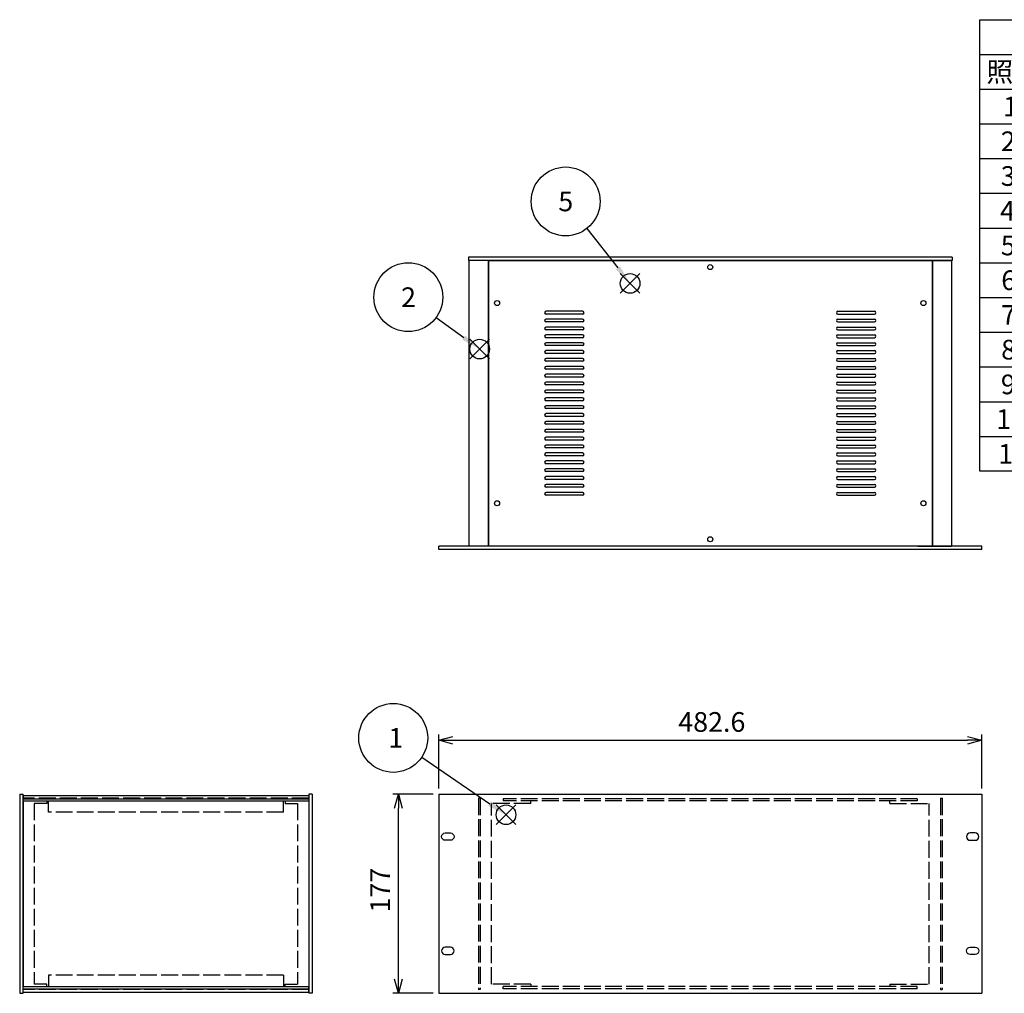
# Model space of a CAD drawing. Extents: x -78 to 2237, y -691 to 1413.
# Drawn here: x 171 to 1047, y 534 to 1400 of the extents above; entities that cross this region are included whole.
import ezdxf

# ---------------------------------------------------------------- set-up
doc = ezdxf.new("R2010")
doc.units = 0
doc.header["$LTSCALE"] = 5
doc.linetypes.add('AM_ISO02W050X2', pattern=[3.75, 3, -0.75])
doc.layers.get('0').update_dxf_attribs({"linetype": 'CONTINUOUS'})
doc.layers.get('DEFPOINTS').update_dxf_attribs({"linetype": 'CONTINUOUS'})
for name, color, linetype in [('AM_12', 7, 'CONTINUOUS'), ('AM_5', 3, 'CONTINUOUS'), ('側板0', 7, 'AM_ISO02W050X2'), ('固定金具', 6, 'CONTINUOUS'), ('固定金具0', 6, 'AM_ISO02W050X2'), ('天板', 3, 'CONTINUOUS'), ('ﾌﾚ_ﾑ', 2, 'CONTINUOUS'), ('ﾌﾚ_ﾑ0', 2, 'AM_ISO02W050X2'), ('ﾌﾛﾝﾄﾊ_ﾈﾙ', 7, 'CONTINUOUS'), ('ﾌﾛﾝﾄﾊ_ﾈﾙ0', 7, 'AM_ISO02W050X2'), ('ﾘﾔﾊ_ﾈﾙ', 5, 'CONTINUOUS')]:
    doc.layers.add(name, color=color, linetype=linetype)
doc.styles.add('ACISOTS', font='isocp.shx', dxfattribs={"height": 1, "bigfont": 'extfont.shx'})
doc.styles.get("Standard").update_dxf_attribs({"font": 'ISOCP.SHX', "bigfont": 'EXTFONT.SHX'})
doc.dimstyles.get("Standard").update_dxf_attribs({"dimtxt": 0.18, "dimasz": 0.18, "dimexe": 0.18, "dimexo": 0.0625, "dimgap": 0.09, "dimtad": 0, "dimtih": 1, "dimtoh": 1, "dimzin": 0, "dimcen": 0.09, "dimazin": 3, "dimtfac": 1, "dimtofl": 0, "dimtmove": 0, "dimatfit": 3})

# ---------------------------------------------------------------- blocks, each defined once
blk = doc.blocks.new('_OPEN30')
at = {"color": 0, "linetype": 'BYBLOCK'}
for p, q in [((-1, 0.268), (0, 0)), ((0, 0), (-1, -0.268)), ((0, 0), (-1, 0))]:
    blk.add_line(p, q, dxfattribs=at)
blk = doc.blocks.new('*U130')
at = {"layer": 'AM_5', "color": 2}
blk.add_text('177', height=17.5, rotation=90, dxfattribs=at).set_placement((500.47, 606.22))
blk = doc.blocks.new('*D11')
at = {"layer": 'AM_5'}
for p, q in [((538.97, 711.35), (502.97, 711.35)), ((507.97, 546.85), (507.97, 698.85)), ((538.97, 534.35), (502.97, 534.35))]:
    blk.add_line(p, q, dxfattribs=at)
at = {"layer": 'DEFPOINTS', "color": 0}
for p in [(507.97, 711.35), (543.97, 711.35), (543.97, 534.35)]:
    blk.add_point(p, dxfattribs=at)
at = {"layer": 'AM_5', "xscale": 12.5, "yscale": 12.5, "zscale": 12.5}
for p, rotation in [((507.97, 711.35), 90), ((507.97, 534.35), 270)]:
    blk.add_blockref('_OPEN30', p, dxfattribs=dict(at, rotation=rotation))
at = {"layer": '固定金具'}
blk.add_blockref('*U130', (0, 0), dxfattribs=at)
blk = doc.blocks.new('*S23')
at = {"layer": 'AM_12', "color": 4}
for p, q in [((594.93, 684.34), (612.43, 701.84)), ((594.93, 701.84), (612.43, 684.34))]:
    blk.add_line(p, q, dxfattribs=at)
blk.add_circle((603.68, 693.09), 8.75, dxfattribs=at)
blk = doc.blocks.new('*U133')
at = {"layer": 'AM_5', "color": 7, "style": 'ACISOTS'}
blk.add_text('1', height=17.5, dxfattribs=at).set_placement((499.06, 752.67))
blk = doc.blocks.new('*S24')
at = {"layer": 'AM_5', "color": 3}
blk.add_line((528.74, 744.17), (589.22, 702.95), dxfattribs=at)
blk.add_circle((503.43, 761.42), 30.62, dxfattribs=at)
blk.add_trace([(587.92, 701.05), (590.52, 704.85), (603.68, 693.09)], dxfattribs=at)
at = {"layer": '固定金具'}
blk.add_blockref('*U133', (0, 0), dxfattribs=at)
blk = doc.blocks.new('*S25')
at = {"layer": 'AM_12', "color": 4}
for p, q in [((571.48, 1098.34), (588.98, 1115.84)), ((571.48, 1115.84), (588.98, 1098.34))]:
    blk.add_line(p, q, dxfattribs=at)
blk.add_circle((580.23, 1107.09), 8.75, dxfattribs=at)
blk = doc.blocks.new('*U134')
at = {"layer": 'AM_5', "color": 7, "style": 'ACISOTS'}
blk.add_text('2', height=17.5, dxfattribs=at).set_placement((510.4, 1144.5))
blk = doc.blocks.new('*S26')
at = {"layer": 'AM_5', "color": 3}
blk.add_line((541.59, 1135.22), (566.08, 1117.39), dxfattribs=at)
blk.add_circle((516.83, 1153.25), 30.62, dxfattribs=at)
blk.add_trace([(564.73, 1115.53), (567.44, 1119.25), (580.23, 1107.09)], dxfattribs=at)
at = {"layer": '固定金具'}
blk.add_blockref('*U134', (0, 0), dxfattribs=at)
blk = doc.blocks.new('*S31')
at = {"layer": 'AM_12', "color": 4}
for p, q in [((705.24, 1156.75), (722.74, 1174.25)), ((705.24, 1174.25), (722.74, 1156.75))]:
    blk.add_line(p, q, dxfattribs=at)
blk.add_circle((713.99, 1165.5), 8.75, dxfattribs=at)
blk = doc.blocks.new('*U137')
at = {"layer": 'AM_5', "color": 7, "style": 'ACISOTS'}
blk.add_text('5', height=17.5, dxfattribs=at).set_placement((650.17, 1229.68))
blk = doc.blocks.new('*S32')
at = {"layer": 'AM_5', "color": 3}
blk.add_line((675.59, 1214.35), (703.17, 1179.26), dxfattribs=at)
blk.add_circle((656.66, 1238.43), 30.62, dxfattribs=at)
blk.add_trace([(701.36, 1177.84), (704.98, 1180.69), (713.99, 1165.5)], dxfattribs=at)
at = {"layer": '固定金具'}
blk.add_blockref('*U137', (0, 0), dxfattribs=at)
blk = doc.blocks.new('*U129')
at = {"layer": 'AM_5', "color": 2}
blk.add_text('482.6', height=17.5, dxfattribs=at).set_placement((756.83, 766.85))
blk = doc.blocks.new('*D18')
at = {"layer": 'AM_5'}
for p, q in [((543.97, 716.35), (543.97, 764.35)), ((1026.57, 716.35), (1026.57, 764.35)), ((556.47, 759.35), (1014.07, 759.35))]:
    blk.add_line(p, q, dxfattribs=at)
at = {"layer": 'DEFPOINTS', "color": 0}
for p in [(1026.57, 759.35), (543.97, 711.35), (1026.57, 711.35)]:
    blk.add_point(p, dxfattribs=at)
at = {"layer": 'AM_5', "xscale": 12.5, "yscale": 12.5, "zscale": 12.5, "rotation": 180}
blk.add_blockref('_OPEN30', (543.97, 759.35), dxfattribs=at)
at = {"layer": 'AM_5', "xscale": 12.5, "yscale": 12.5, "zscale": 12.5}
blk.add_blockref('_OPEN30', (1026.57, 759.35), dxfattribs=at)
at = {"layer": '固定金具'}
blk.add_blockref('*U129', (0, 0), dxfattribs=at)
blk = doc.blocks.new('*U144')
at = {"color": 2, "style": 'ACISOTS'}
blk.add_text('1', height=17.5, dxfattribs=at).set_placement((1045.625, 1314))
blk = doc.blocks.new('*U145')
at = {"color": 2, "style": 'ACISOTS'}
blk.add_text('パネル', height=17.5, dxfattribs=at).set_placement((1079.5, 1314))
blk = doc.blocks.new('*U146')
at = {"color": 2, "style": 'ACISOTS'}
blk.add_text('1', height=17.5, dxfattribs=at).set_placement((1373.125, 1314))
blk = doc.blocks.new('*U147')
at = {"color": 2, "style": 'ACISOTS'}
blk.add_text('A6063S-T5', height=17.5, dxfattribs=at).set_placement((1416.875, 1314))
blk = doc.blocks.new('*U148')
at = {"color": 2, "style": 'ACISOTS'}
blk.add_text('ﾍｱｰﾗｲﾝｼﾙﾊﾞｰｱﾙﾏｲﾄ/ﾍｱｰﾗｲﾝﾌﾞﾗｯｸｱﾙﾏｲﾄ', height=17.5, dxfattribs=at).set_placement((1669.5, 1314))
blk = doc.blocks.new('*U149')
at = {"color": 2, "style": 'ACISOTS'}
blk.add_text('2', height=17.5, dxfattribs=at).set_placement((1043.57, 1283.12))
blk = doc.blocks.new('*U150')
at = {"color": 2, "style": 'ACISOTS'}
blk.add_text('フレーム(AE-303)', height=17.5, dxfattribs=at).set_placement((1079.5, 1282.25))
blk = doc.blocks.new('*U151')
at = {"color": 2, "style": 'ACISOTS'}
blk.add_text('4', height=17.5, dxfattribs=at).set_placement((1370.5, 1283.125))
blk = doc.blocks.new('*U152')
at = {"color": 2, "style": 'ACISOTS'}
blk.add_text('A6063S-T5', height=17.5, dxfattribs=at).set_placement((1416.875, 1283.125))
blk = doc.blocks.new('*U153')
at = {"color": 2, "style": 'ACISOTS'}
blk.add_text('ﾍｱｰﾗｲﾝｼﾙﾊﾞｰｱﾙﾏｲﾄ/ﾍｱｰﾗｲﾝﾌﾞﾗｯｸｱﾙﾏｲﾄ', height=17.5, dxfattribs=at).set_placement((1669.5, 1283.125))
blk = doc.blocks.new('*U154')
at = {"color": 2, "style": 'ACISOTS'}
blk.add_text('3', height=17.5, dxfattribs=at).set_placement((1043.51, 1252.25))
blk = doc.blocks.new('*U155')
at = {"color": 2, "style": 'ACISOTS'}
blk.add_text('リヤパネル', height=17.5, dxfattribs=at).set_placement((1079.5, 1252.25))
blk = doc.blocks.new('*U156')
at = {"color": 2, "style": 'ACISOTS'}
blk.add_text('1', height=17.5, dxfattribs=at).set_placement((1373.125, 1252.25))
blk = doc.blocks.new('*U157')
at = {"color": 2, "style": 'ACISOTS'}
blk.add_text('A6063S-T5', height=17.5, dxfattribs=at).set_placement((1416.875, 1252.25))
blk = doc.blocks.new('*U158')
at = {"color": 2, "style": 'ACISOTS'}
blk.add_text('ﾍｱｰﾗｲﾝｼﾙﾊﾞｰｱﾙﾏｲﾄ/ﾍｱｰﾗｲﾝﾌﾞﾗｯｸｱﾙﾏｲﾄ', height=17.5, dxfattribs=at).set_placement((1669.5, 1252.25))
blk = doc.blocks.new('*U159')
at = {"color": 2, "style": 'ACISOTS'}
blk.add_text('4', height=17.5, dxfattribs=at).set_placement((1043, 1221.375))
blk = doc.blocks.new('*U160')
at = {"color": 2, "style": 'ACISOTS'}
blk.add_text('側板', height=17.5, dxfattribs=at).set_placement((1079.5, 1221.375))
blk = doc.blocks.new('*U161')
at = {"color": 2, "style": 'ACISOTS'}
blk.add_text('2', height=17.5, dxfattribs=at).set_placement((1371.07, 1221.37))
blk = doc.blocks.new('*U162')
at = {"color": 2, "style": 'ACISOTS'}
blk.add_text('A1050P-H24 t1.5', height=17.5, dxfattribs=at).set_placement((1416.88, 1221.37))
blk = doc.blocks.new('*U163')
at = {"color": 2, "style": 'ACISOTS'}
blk.add_text('ﾍｱｰﾗｲﾝｼﾙﾊﾞｰｱﾙﾏｲﾄ/ﾍｱｰﾗｲﾝﾌﾞﾗｯｸｱﾙﾏｲﾄ', height=17.5, dxfattribs=at).set_placement((1669.5, 1221.375))
blk = doc.blocks.new('*U164')
at = {"color": 2, "style": 'ACISOTS'}
blk.add_text('5', height=17.5, dxfattribs=at).set_placement((1043.51, 1190.5))
blk = doc.blocks.new('*U165')
at = {"color": 2, "style": 'ACISOTS'}
blk.add_text('天板', height=17.5, dxfattribs=at).set_placement((1079.5, 1190.5))
blk = doc.blocks.new('*U166')
at = {"color": 2, "style": 'ACISOTS'}
blk.add_text('1', height=17.5, dxfattribs=at).set_placement((1373.125, 1190.5))
blk = doc.blocks.new('*U167')
at = {"color": 2, "style": 'ACISOTS'}
blk.add_text('SPCC t1.0', height=17.5, dxfattribs=at).set_placement((1417.57, 1190.5))
blk = doc.blocks.new('*U168')
at = {"color": 2, "style": 'ACISOTS'}
blk.add_text('黒塗装(ﾚｻﾞｰﾄﾝ)', height=17.5, dxfattribs=at).set_placement((1669.5, 1189.625))
blk = doc.blocks.new('*U169')
at = {"color": 2, "style": 'ACISOTS'}
blk.add_text('6', height=17.5, dxfattribs=at).set_placement((1043.96, 1159.62))
blk = doc.blocks.new('*U170')
at = {"color": 2, "style": 'ACISOTS'}
blk.add_text('底板', height=17.5, dxfattribs=at).set_placement((1079.5, 1159.625))
blk = doc.blocks.new('*U171')
at = {"color": 2, "style": 'ACISOTS'}
blk.add_text('1', height=17.5, dxfattribs=at).set_placement((1373.125, 1159.625))
blk = doc.blocks.new('*U172')
at = {"color": 2, "style": 'ACISOTS'}
blk.add_text('SPCC t1.0', height=17.5, dxfattribs=at).set_placement((1417.57, 1159.62))
blk = doc.blocks.new('*U173')
at = {"color": 2, "style": 'ACISOTS'}
blk.add_text('黒塗装', height=17.5, dxfattribs=at).set_placement((1669.5, 1159.625))
blk = doc.blocks.new('*U174')
at = {"color": 2, "style": 'ACISOTS'}
blk.add_text('7', height=17.5, dxfattribs=at).set_placement((1043.875, 1128.75))
blk = doc.blocks.new('*U175')
at = {"color": 2, "style": 'ACISOTS'}
blk.add_text('固定金具', height=17.5, dxfattribs=at).set_placement((1079.5, 1128.75))
blk = doc.blocks.new('*U176')
at = {"color": 2, "style": 'ACISOTS'}
blk.add_text('4', height=17.5, dxfattribs=at).set_placement((1370.5, 1128.75))
blk = doc.blocks.new('*U177')
at = {"color": 2, "style": 'ACISOTS'}
blk.add_text('SPCC t2.0+A6063S-T5', height=17.5, dxfattribs=at).set_placement((1417.57, 1128.75))
blk = doc.blocks.new('*U178')
at = {"color": 2, "style": 'ACISOTS'}
blk.add_text('三価ｸﾛｰﾒｲﾄ+ｱﾙﾏｲﾄ', height=17.5, dxfattribs=at).set_placement((1669.5, 1128.75))
blk = doc.blocks.new('*U179')
at = {"color": 2, "style": 'ACISOTS'}
blk.add_text('8', height=17.5, dxfattribs=at).set_placement((1043.875, 1097.875))
blk = doc.blocks.new('*U180')
at = {"color": 2, "style": 'ACISOTS'}
blk.add_text('ゴム足(B-P3)', height=17.5, dxfattribs=at).set_placement((1079.5, 1097))
blk = doc.blocks.new('*U181')
at = {"color": 2, "style": 'ACISOTS'}
blk.add_text('4', height=17.5, dxfattribs=at).set_placement((1370.5, 1097.875))
blk = doc.blocks.new('*U182')
at = {"color": 2, "style": 'ACISOTS'}
blk.add_text('天然ゴム', height=17.5, dxfattribs=at).set_placement((1419.5, 1097.875))
blk = doc.blocks.new('*U183')
at = {"color": 2, "style": 'ACISOTS'}
blk.add_text('ﾌﾞﾗｯｸ', height=17.5, dxfattribs=at).set_placement((1669.5, 1097.875))
blk = doc.blocks.new('*U184')
at = {"color": 2, "style": 'ACISOTS'}
blk.add_text('9', height=17.5, dxfattribs=at).set_placement((1043.58, 1067))
blk = doc.blocks.new('*U185')
at = {"color": 2, "style": 'ACISOTS'}
blk.add_text('取付ビス(ｻﾗM3×5)', height=17.5, dxfattribs=at).set_placement((1079.5, 1066.125))
blk = doc.blocks.new('*U186')
at = {"color": 2, "style": 'ACISOTS'}
blk.add_text('16', height=17.5, dxfattribs=at).set_placement((1366.57, 1067))
blk = doc.blocks.new('*U187')
at = {"color": 2, "style": 'ACISOTS'}
blk.add_text('鉄', height=17.5, dxfattribs=at).set_placement((1419.5, 1067))
blk = doc.blocks.new('*U188')
at = {"color": 2, "style": 'ACISOTS'}
blk.add_text('三価ｸﾛｰﾒｲﾄ', height=17.5, dxfattribs=at).set_placement((1669.5, 1067))
blk = doc.blocks.new('*U189')
at = {"color": 2, "style": 'ACISOTS'}
blk.add_text('10', height=17.5, dxfattribs=at).set_placement((1039.49, 1036.12))
blk = doc.blocks.new('*U190')
at = {"color": 2, "style": 'ACISOTS'}
blk.add_text('取付ビス(ﾊﾞｲﾝﾄﾞW付M3×5)', height=17.5, dxfattribs=at).set_placement((1079.5, 1035.25))
blk = doc.blocks.new('*U191')
at = {"color": 2, "style": 'ACISOTS'}
blk.add_text('12', height=17.5, dxfattribs=at).set_placement((1366.47, 1036.12))
blk = doc.blocks.new('*U192')
at = {"color": 2, "style": 'ACISOTS'}
blk.add_text('鉄', height=17.5, dxfattribs=at).set_placement((1419.5, 1036.125))
blk = doc.blocks.new('*U193')
at = {"color": 2, "style": 'ACISOTS'}
blk.add_text('三価黒ｸﾛｰﾒｲﾄ', height=17.5, dxfattribs=at).set_placement((1669.5, 1036.125))
blk = doc.blocks.new('*U194')
at = {"color": 2, "style": 'ACISOTS'}
blk.add_text('11', height=17.5, dxfattribs=at).set_placement((1041.25, 1005.25))
blk = doc.blocks.new('*U195')
at = {"color": 2, "style": 'ACISOTS'}
blk.add_text('取付ビス(ﾅﾍﾞM3×10)', height=17.5, dxfattribs=at).set_placement((1079.5, 1004.375))
blk = doc.blocks.new('*U196')
at = {"color": 2, "style": 'ACISOTS'}
blk.add_text('4', height=17.5, dxfattribs=at).set_placement((1370.5, 1005.25))
blk = doc.blocks.new('*U197')
at = {"color": 2, "style": 'ACISOTS'}
blk.add_text('鉄', height=17.5, dxfattribs=at).set_placement((1419.5, 1005.25))
blk = doc.blocks.new('*U198')
at = {"color": 2, "style": 'ACISOTS'}
blk.add_text('三価ｸﾛｰﾒｲﾄ', height=17.5, dxfattribs=at).set_placement((1669.5, 1005.25))
blk = doc.blocks.new('*U199')
at = {"color": 2, "style": 'ACISOTS'}
blk.add_text('照番', height=17.5, dxfattribs=at).set_placement((1030.75, 1344.875))
blk = doc.blocks.new('*U200')
at = {"color": 2, "style": 'ACISOTS'}
blk.add_text('名称', height=17.5, dxfattribs=at).set_placement((1188.25, 1344.875))
blk = doc.blocks.new('*U201')
at = {"color": 2, "style": 'ACISOTS'}
blk.add_text('数量', height=17.5, dxfattribs=at).set_placement((1358.25, 1344.875))
blk = doc.blocks.new('*U202')
at = {"color": 2, "style": 'ACISOTS'}
blk.add_text('材質', height=17.5, dxfattribs=at).set_placement((1520.75, 1344.875))
blk = doc.blocks.new('*U203')
at = {"color": 2, "style": 'ACISOTS'}
blk.add_text('色・表面処理', height=17.5, dxfattribs=at).set_placement((1777, 1344.875))
blk = doc.blocks.new('*U204')
at = {"color": 2, "style": 'ACISOTS'}
blk.add_text('構成内容', height=17.5, dxfattribs=at).set_placement((1479.3125, 1375.8125))
blk = doc.blocks.new('*S45')
at = {"color": 7}
for p, q in [((1025, 1400), (2015, 1400)), ((1025, 998.625), (1025, 1400)), ((2015, 1400), (2015, 998.625)), ((2015, 998.625), (1025, 998.625))]:
    blk.add_line(p, q, dxfattribs=at)
at = {"color": 1}
for p, q in [((1025, 1369.125), (2015, 1369.125)), ((1075, 1369.125), (1075, 1338.25)), ((1340, 1369.125), (1340, 1338.25)), ((1415, 1369.125), (1415, 1338.25)), ((1665, 1369.125), (1665, 1338.25)), ((1025, 1338.25), (2015, 1338.25)), ((1075, 1338.25), (1075, 1307.375)), ((1340, 1338.25), (1340, 1307.375)), ((1415, 1338.25), (1415, 1307.375)), ((1665, 1338.25), (1665, 1307.375)), ((1025, 1307.375), (2015, 1307.375)), ((1075, 1307.375), (1075, 1276.5)), ((1340, 1307.375), (1340, 1276.5)), ((1415, 1307.375), (1415, 1276.5)), ((1665, 1307.375), (1665, 1276.5)), ((1025, 1276.5), (2015, 1276.5)), ((1075, 1276.5), (1075, 1245.625)), ((1340, 1276.5), (1340, 1245.625)), ((1415, 1276.5), (1415, 1245.625)), ((1665, 1276.5), (1665, 1245.625)), ((1025, 1245.625), (2015, 1245.625)), ((1075, 1245.625), (1075, 1214.75)), ((1340, 1245.625), (1340, 1214.75)), ((1415, 1245.625), (1415, 1214.75)), ((1665, 1245.625), (1665, 1214.75)), ((1025, 1214.75), (2015, 1214.75)), ((1075, 1214.75), (1075, 1183.875)), ((1340, 1214.75), (1340, 1183.875)), ((1415, 1214.75), (1415, 1183.875)), ((1665, 1214.75), (1665, 1183.875)), ((1025, 1183.875), (2015, 1183.875)), ((1075, 1183.875), (1075, 1153)), ((1340, 1183.875), (1340, 1153)), ((1415, 1183.875), (1415, 1153)), ((1665, 1183.875), (1665, 1153)), ((1025, 1153), (2015, 1153)), ((1075, 1153), (1075, 1122.125)), ((1340, 1153), (1340, 1122.125)), ((1415, 1153), (1415, 1122.125)), ((1665, 1153), (1665, 1122.125)), ((1025, 1122.125), (2015, 1122.125)), ((1075, 1122.125), (1075, 1091.25)), ((1340, 1122.125), (1340, 1091.25)), ((1415, 1122.125), (1415, 1091.25)), ((1665, 1122.125), (1665, 1091.25)), ((1025, 1091.25), (2015, 1091.25)), ((1075, 1091.25), (1075, 1060.375)), ((1340, 1091.25), (1340, 1060.375)), ((1415, 1091.25), (1415, 1060.375)), ((1665, 1091.25), (1665, 1060.375)), ((1025, 1060.375), (2015, 1060.375)), ((1075, 1060.375), (1075, 1029.5)), ((1340, 1060.375), (1340, 1029.5)), ((1415, 1060.375), (1415, 1029.5)), ((1665, 1060.375), (1665, 1029.5)), ((1025, 1029.5), (2015, 1029.5)), ((1075, 1029.5), (1075, 998.625)), ((1340, 1029.5), (1340, 998.625)), ((1415, 1029.5), (1415, 998.625)), ((1665, 1029.5), (1665, 998.625))]:
    blk.add_line(p, q, dxfattribs=at)
at = {"layer": '固定金具'}
for name in ['*U204', '*U199', '*U200', '*U201', '*U202', '*U203', '*U144', '*U145', '*U146', '*U147', '*U148', '*U149', '*U150', '*U151', '*U152', '*U153', '*U154', '*U155', '*U156', '*U157', '*U158', '*U159', '*U160', '*U161', '*U162', '*U163', '*U164', '*U165', '*U166', '*U167', '*U168', '*U169', '*U170', '*U171', '*U172', '*U173', '*U175', '*U178', '*U174', '*U176', '*U177', '*U179', '*U180', '*U181', '*U182', '*U183', '*U185', '*U187', '*U188', '*U184', '*U186', '*U189', '*U190', '*U191', '*U192', '*U193', '*U195', '*U197', '*U198', '*U194', '*U196']:
    blk.add_blockref(name, (0, 0), dxfattribs=at)

msp = doc.modelspace()

# ---------------------------------------------------------------- linework, layer by layer
at = {"layer": '側板0'}
for p, q in [((428.323, 707.845), (174.323, 707.845)), ((428.323, 537.845), (174.323, 537.845))]:
    msp.add_line(p, q, dxfattribs=at)
at = {"layer": '固定金具'}
msp.add_line((174.323, 540.445), (174.323, 705.245), dxfattribs=at)
at = {"layer": '固定金具0'}
for p, q in [((195.323, 703.245), (184.323, 703.245)), ((184.323, 703.245), (184.323, 542.445)), ((195.323, 705.245), (195.323, 703.245)), ((407.323, 705.245), (407.323, 703.245)), ((407.323, 703.245), (418.323, 703.245)), ((418.323, 703.245), (418.323, 542.445)), ((590.767, 542.445), (590.767, 703.245)), ((625.767, 703.245), (590.767, 703.245)), ((625.767, 703.245), (625.767, 705.245)), ((944.767, 703.245), (944.767, 705.245)), ((944.767, 703.245), (979.767, 703.245)), ((979.767, 542.445), (979.767, 703.245)), ((195.323, 542.445), (184.323, 542.445)), ((195.323, 540.445), (195.323, 542.445)), ((407.323, 540.445), (407.323, 542.445)), ((407.323, 542.445), (418.323, 542.445)), ((625.767, 542.445), (590.767, 542.445)), ((625.767, 542.445), (625.767, 540.445)), ((944.767, 542.445), (944.767, 540.445)), ((944.767, 542.445), (979.767, 542.445))]:
    msp.add_line(p, q, dxfattribs=at)
at = {"layer": '天板'}
for p, q in [((588.017, 1185.75), (982.517, 1185.75)), ((588.017, 1185.75), (588.017, 932.25)), ((982.517, 1185.75), (982.517, 932.25)), ((671.767, 1140.75), (639.267, 1140.75)), ((671.767, 1138.25), (639.267, 1138.25)), ((898.767, 1140.75), (931.267, 1140.75)), ((898.767, 1138.25), (931.267, 1138.25)), ((671.767, 1133.75), (639.267, 1133.75)), ((671.767, 1131.25), (639.267, 1131.25)), ((898.767, 1133.75), (931.267, 1133.75)), ((898.767, 1131.25), (931.267, 1131.25)), ((671.767, 1126.75), (639.267, 1126.75)), ((671.767, 1124.25), (639.267, 1124.25)), ((898.767, 1126.75), (931.267, 1126.75)), ((898.767, 1124.25), (931.267, 1124.25)), ((671.767, 1119.75), (639.267, 1119.75)), ((671.767, 1117.25), (639.267, 1117.25)), ((671.767, 1112.75), (639.267, 1112.75)), ((898.767, 1119.75), (931.267, 1119.75)), ((898.767, 1117.25), (931.267, 1117.25)), ((898.767, 1112.75), (931.267, 1112.75)), ((671.767, 1110.25), (639.267, 1110.25)), ((671.767, 1105.75), (639.267, 1105.75)), ((671.767, 1103.25), (639.267, 1103.25)), ((898.767, 1110.25), (931.267, 1110.25)), ((898.767, 1105.75), (931.267, 1105.75)), ((898.767, 1103.25), (931.267, 1103.25)), ((671.767, 1098.75), (639.267, 1098.75)), ((671.767, 1096.25), (639.267, 1096.25)), ((898.767, 1098.75), (931.267, 1098.75)), ((898.767, 1096.25), (931.267, 1096.25)), ((671.767, 1091.75), (639.267, 1091.75)), ((671.767, 1089.25), (639.267, 1089.25)), ((898.767, 1091.75), (931.267, 1091.75)), ((898.767, 1089.25), (931.267, 1089.25)), ((671.767, 1084.75), (639.267, 1084.75)), ((671.767, 1082.25), (639.267, 1082.25)), ((671.767, 1077.75), (639.267, 1077.75)), ((898.767, 1084.75), (931.267, 1084.75)), ((898.767, 1082.25), (931.267, 1082.25)), ((898.767, 1077.75), (931.267, 1077.75)), ((671.767, 1075.25), (639.267, 1075.25)), ((671.767, 1070.75), (639.267, 1070.75)), ((671.767, 1068.25), (639.267, 1068.25)), ((898.767, 1075.25), (931.267, 1075.25)), ((898.767, 1070.75), (931.267, 1070.75)), ((898.767, 1068.25), (931.267, 1068.25)), ((671.767, 1063.75), (639.267, 1063.75)), ((671.767, 1061.25), (639.267, 1061.25)), ((898.767, 1063.75), (931.267, 1063.75)), ((898.767, 1061.25), (931.267, 1061.25)), ((671.767, 1056.75), (639.267, 1056.75)), ((671.767, 1054.25), (639.267, 1054.25)), ((898.767, 1056.75), (931.267, 1056.75)), ((898.767, 1054.25), (931.267, 1054.25)), ((671.767, 1049.75), (639.267, 1049.75)), ((671.767, 1047.25), (639.267, 1047.25)), ((671.767, 1042.75), (639.267, 1042.75)), ((898.767, 1049.75), (931.267, 1049.75)), ((898.767, 1047.25), (931.267, 1047.25)), ((898.767, 1042.75), (931.267, 1042.75)), ((671.767, 1040.25), (639.267, 1040.25)), ((671.767, 1035.75), (639.267, 1035.75)), ((671.767, 1033.25), (639.267, 1033.25)), ((898.767, 1040.25), (931.267, 1040.25)), ((898.767, 1035.75), (931.267, 1035.75)), ((898.767, 1033.25), (931.267, 1033.25)), ((671.767, 1028.75), (639.267, 1028.75)), ((671.767, 1026.25), (639.267, 1026.25)), ((898.767, 1028.75), (931.267, 1028.75)), ((898.767, 1026.25), (931.267, 1026.25)), ((671.767, 1021.75), (639.267, 1021.75)), ((671.767, 1019.25), (639.267, 1019.25)), ((898.767, 1021.75), (931.267, 1021.75)), ((898.767, 1019.25), (931.267, 1019.25)), ((671.767, 1014.75), (639.267, 1014.75)), ((671.767, 1012.25), (639.267, 1012.25)), ((671.767, 1007.75), (639.267, 1007.75)), ((898.767, 1014.75), (931.267, 1014.75)), ((898.767, 1012.25), (931.267, 1012.25)), ((898.767, 1007.75), (931.267, 1007.75)), ((671.767, 1005.25), (639.267, 1005.25)), ((671.767, 1000.75), (639.267, 1000.75)), ((671.767, 998.25), (639.267, 998.25)), ((898.767, 1005.25), (931.267, 1005.25)), ((898.767, 1000.75), (931.267, 1000.75)), ((898.767, 998.25), (931.267, 998.25)), ((671.767, 993.75), (639.267, 993.75)), ((671.767, 991.25), (639.267, 991.25)), ((898.767, 993.75), (931.267, 993.75)), ((898.767, 991.25), (931.267, 991.25)), ((671.767, 986.75), (639.267, 986.75)), ((671.767, 984.25), (639.267, 984.25)), ((898.767, 986.75), (931.267, 986.75)), ((898.767, 984.25), (931.267, 984.25)), ((671.767, 979.75), (639.267, 979.75)), ((671.767, 977.25), (639.267, 977.25)), ((898.767, 979.75), (931.267, 979.75)), ((898.767, 977.25), (931.267, 977.25)), ((588.017, 932.25), (982.517, 932.25))]:
    msp.add_line(p, q, dxfattribs=at)
for centre in [(785.267, 1180), (595.767, 1148), (974.767, 1148), (595.767, 970), (974.767, 970), (785.267, 938)]:
    msp.add_circle(centre, 2.25, dxfattribs=at)
for centre, start, end in [((639.267, 1139.5), 90, 270), ((671.767, 1139.5), 270, 90), ((898.767, 1139.5), 90, 270), ((931.267, 1139.5), 270, 90), ((639.267, 1132.5), 90, 270), ((671.767, 1132.5), 270, 90), ((898.767, 1132.5), 90, 270), ((931.267, 1132.5), 270, 90), ((639.267, 1125.5), 90, 270), ((671.767, 1125.5), 270, 90), ((898.767, 1125.5), 90, 270), ((931.267, 1125.5), 270, 90), ((639.267, 1118.5), 90, 270), ((639.267, 1111.5), 90, 270), ((671.767, 1118.5), 270, 90), ((671.767, 1111.5), 270, 90), ((898.767, 1118.5), 90, 270), ((898.767, 1111.5), 90, 270), ((931.267, 1118.5), 270, 90), ((931.267, 1111.5), 270, 90), ((639.267, 1104.5), 90, 270), ((671.767, 1104.5), 270, 90), ((898.767, 1104.5), 90, 270), ((931.267, 1104.5), 270, 90), ((639.267, 1097.5), 90, 270), ((671.767, 1097.5), 270, 90), ((898.767, 1097.5), 90, 270), ((931.267, 1097.5), 270, 90), ((639.267, 1090.5), 90, 270), ((671.767, 1090.5), 270, 90), ((898.767, 1090.5), 90, 270), ((931.267, 1090.5), 270, 90), ((639.267, 1083.5), 90, 270), ((639.267, 1076.5), 90, 270), ((671.767, 1083.5), 270, 90), ((671.767, 1076.5), 270, 90), ((898.767, 1083.5), 90, 270), ((898.767, 1076.5), 90, 270), ((931.267, 1083.5), 270, 90), ((931.267, 1076.5), 270, 90), ((639.267, 1069.5), 90, 270), ((671.767, 1069.5), 270, 90), ((898.767, 1069.5), 90, 270), ((931.267, 1069.5), 270, 90), ((639.267, 1062.5), 90, 270), ((671.767, 1062.5), 270, 90), ((898.767, 1062.5), 90, 270), ((931.267, 1062.5), 270, 90), ((639.267, 1055.5), 90, 270), ((671.767, 1055.5), 270, 90), ((898.767, 1055.5), 90, 270), ((931.267, 1055.5), 270, 90), ((639.267, 1048.5), 90, 270), ((639.267, 1041.5), 90, 270), ((671.767, 1048.5), 270, 90), ((671.767, 1041.5), 270, 90), ((898.767, 1048.5), 90, 270), ((898.767, 1041.5), 90, 270), ((931.267, 1048.5), 270, 90), ((931.267, 1041.5), 270, 90), ((639.267, 1034.5), 90, 270), ((671.767, 1034.5), 270, 90), ((898.767, 1034.5), 90, 270), ((931.267, 1034.5), 270, 90), ((639.267, 1027.5), 90, 270), ((671.767, 1027.5), 270, 90), ((898.767, 1027.5), 90, 270), ((931.267, 1027.5), 270, 90), ((639.267, 1020.5), 90, 270), ((671.767, 1020.5), 270, 90), ((898.767, 1020.5), 90, 270), ((931.267, 1020.5), 270, 90), ((639.267, 1013.5), 90, 270), ((639.267, 1006.5), 90, 270), ((671.767, 1013.5), 270, 90), ((671.767, 1006.5), 270, 90), ((898.767, 1013.5), 90, 270), ((898.767, 1006.5), 90, 270), ((931.267, 1013.5), 270, 90), ((931.267, 1006.5), 270, 90), ((639.267, 999.5), 90, 270), ((671.767, 999.5), 270, 90), ((898.767, 999.5), 90, 270), ((931.267, 999.5), 270, 90), ((639.267, 992.5), 90, 270), ((671.767, 992.5), 270, 90), ((898.767, 992.5), 90, 270), ((931.267, 992.5), 270, 90), ((639.267, 985.5), 90, 270), ((671.767, 985.5), 270, 90), ((898.767, 985.5), 90, 270), ((931.267, 985.5), 270, 90), ((639.267, 978.5), 90, 270), ((671.767, 978.5), 270, 90), ((898.767, 978.5), 90, 270), ((931.267, 978.5), 270, 90)]:
    msp.add_arc(centre, 1.25, start, end, dxfattribs=at)
at = {"layer": 'ﾌﾚ_ﾑ'}
for p, q in [((600.767, 1186), (570.767, 1186)), ((570.767, 1186), (570.767, 932)), ((587.767, 1186), (587.767, 932)), ((600.767, 1186), (600.767, 1185.75)), ((969.767, 1186), (969.767, 1185.75)), ((969.767, 1186), (999.767, 1186)), ((982.767, 1186), (982.767, 932)), ((999.767, 1186), (999.767, 932)), ((600.767, 932), (570.767, 932)), ((600.767, 932), (600.767, 932.25)), ((969.767, 932), (969.767, 932.25)), ((969.767, 932), (999.767, 932)), ((174.323, 710.345), (174.323, 707.345)), ((174.323, 710.345), (428.323, 710.345)), ((428.323, 710.345), (428.323, 705.345)), ((174.323, 707.345), (428.323, 707.345)), ((174.323, 705.345), (428.323, 705.345)), ((174.323, 540.345), (428.323, 540.345)), ((174.323, 535.345), (174.323, 538.345)), ((174.323, 538.345), (428.323, 538.345)), ((174.323, 535.345), (428.323, 535.345)), ((428.323, 535.345), (428.323, 540.345))]:
    msp.add_line(p, q, dxfattribs=at)
at = {"layer": 'ﾌﾚ_ﾑ0'}
for p, q in [((196.823, 695.345), (196.823, 705.345)), ((405.823, 695.345), (405.823, 705.345)), ((405.823, 695.345), (196.823, 695.345)), ((196.823, 550.345), (196.823, 540.345)), ((405.823, 550.345), (196.823, 550.345)), ((405.823, 550.345), (405.823, 540.345))]:
    msp.add_line(p, q, dxfattribs=at)
at = {"layer": 'ﾌﾛﾝﾄﾊ_ﾈﾙ'}
for p, q in [((543.967, 929), (543.967, 932)), ((1026.567, 932), (543.967, 932)), ((1026.567, 929), (543.967, 929)), ((1026.567, 929), (1026.567, 932)), ((431.323, 711.345), (428.323, 711.345)), ((428.323, 711.345), (428.323, 534.345)), ((431.323, 711.345), (431.323, 534.345)), ((543.967, 711.345), (1026.567, 711.345)), ((543.967, 711.345), (543.967, 534.345)), ((1026.567, 711.345), (1026.567, 534.345)), ((431.323, 534.345), (428.323, 534.345)), ((543.967, 534.345), (1026.567, 534.345))]:
    msp.add_line(p, q, dxfattribs=at)
for points in [[(549.717, 676.895), (554.217, 676.895, -1), (554.217, 670.395), (549.717, 670.395, -1)], [(1020.817, 676.895), (1016.317, 676.895, 1), (1016.317, 670.395), (1020.817, 670.395, 1)], [(549.717, 568.795), (554.217, 568.795, 1), (554.217, 575.295), (549.717, 575.295, 1)], [(1020.817, 568.795), (1016.317, 568.795, -1), (1016.317, 575.295), (1020.817, 575.295, -1)]]:
    msp.add_lwpolyline(points, format="xyb", close=True, dxfattribs=at)
at = {"layer": 'ﾌﾛﾝﾄﾊ_ﾈﾙ0'}
for p, q in [((580.667, 707.845), (579.167, 707.845)), ((579.167, 707.845), (579.167, 537.845)), ((580.667, 707.845), (580.667, 537.845)), ((601.267, 707.345), (601.267, 705.345)), ((969.267, 707.345), (601.267, 707.345)), ((969.267, 705.345), (601.267, 705.345)), ((969.267, 707.345), (969.267, 705.345)), ((989.867, 707.845), (991.367, 707.845)), ((989.867, 707.845), (989.867, 537.845)), ((991.367, 707.845), (991.367, 537.845)), ((580.667, 537.845), (579.167, 537.845)), ((601.267, 538.345), (601.267, 540.345)), ((969.267, 540.345), (601.267, 540.345)), ((969.267, 538.345), (601.267, 538.345)), ((969.267, 538.345), (969.267, 540.345)), ((989.867, 537.845), (991.367, 537.845))]:
    msp.add_line(p, q, dxfattribs=at)
at = {"layer": 'ﾘﾔﾊ_ﾈﾙ'}
for p, q in [((570.267, 1189), (570.267, 1186)), ((1000.267, 1189), (570.267, 1189)), ((1000.267, 1186), (570.267, 1186)), ((1000.267, 1189), (1000.267, 1186)), ((171.323, 711.345), (174.323, 711.345)), ((171.323, 711.345), (171.323, 534.345)), ((174.323, 534.345), (174.323, 711.345)), ((174.323, 705.345), (174.323, 540.345)), ((171.323, 534.345), (174.323, 534.345))]:
    msp.add_line(p, q, dxfattribs=at)

# ---------------------------------------------------------------- block references
msp.add_blockref('*S45', (0, 0))
at = {"layer": 'AM_12'}
for name in ['*S31', '*S25', '*S23']:
    msp.add_blockref(name, (0, 0), dxfattribs=at)
at = {"layer": 'AM_5'}
for name in ['*S32', '*S26', '*S24']:
    msp.add_blockref(name, (0, 0), dxfattribs=at)

# ---------------------------------------------------------------- dimensions: what is measured, and where the dimension line sits
dim = msp.add_linear_dim(base=(1026.567, 759.345), p1=(543.967, 711.345), p2=(1026.567, 711.345), dimstyle='Standard', override={"dimscale": 5}, dxfattribs=at)
dim.commit()
dim.dimension.update_dxf_attribs({"geometry": '*D18', "text_midpoint": (785.267, 775.597)})
dim = msp.add_linear_dim(base=(507.967, 711.345), p1=(543.967, 534.345), p2=(543.967, 711.345), angle=90, dimstyle='Standard', override={"dimscale": 5}, dxfattribs=at)
dim.commit()
dim.dimension.update_dxf_attribs({"geometry": '*D11', "text_midpoint": (491.717, 622.845)})

doc.saveas('drawing.dxf')
